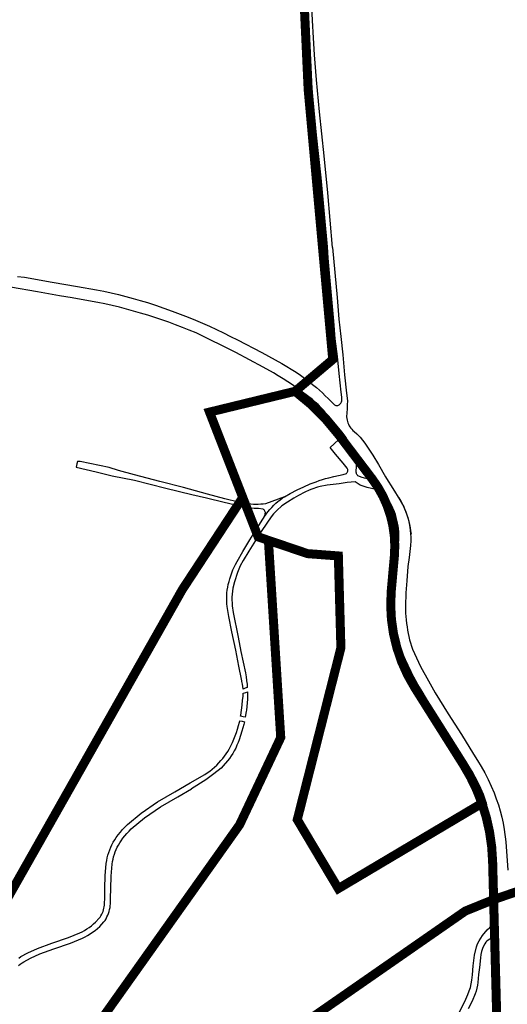
# Model space of a CAD drawing. Extents: x 0 to 948987, y 0 to 818908.
# Drawn here: x 304099 to 304118, y 248939 to 248977 of the extents above; entities that cross this region are included whole.
import ezdxf

# ---------------------------------------------------------------- set-up
doc = ezdxf.new("R2010")
doc.units = 0
doc.header["$LTSCALE"] = 500
doc.header["$MEASUREMENT"] = 0
doc.layers.get('0').update_dxf_attribs({"color": 1, "linetype": 'CONTINUOUS'})
for name, color, linetype in [('aerial$0$Redo-quickdraw-trav$0$GARDRAIL', 1, 'CONTINUOUS'), ('aerial$0$Redo-quickdraw-trav$0$ROADPAVE', 1, 'CONTINUOUS'), ('ZONEB', 30, 'CONTINUOUS'), ('ZONEC', 10, 'CONTINUOUS'), ('ZONED', 202, 'CONTINUOUS')]:
    doc.layers.add(name, color=color, linetype=linetype)

# ---------------------------------------------------------------- blocks, each defined once
blk = doc.blocks.new('A$C440F7CA7')
at = {"layer": 'aerial$0$Redo-quickdraw-trav$0$GARDRAIL', "linetype": 'Continuous'}
blk.add_lwpolyline([(282422.88, 243379.24), (282422.48, 243382.48), (282421.96, 243385.7), (282421.33, 243388.91), (282420.57, 243392.08), (282419.7, 243395.23), (282418.71, 243398.35), (282417.61, 243401.42), (282416.4, 243404.46), (282415.08, 243407.44), (282413.64, 243410.38), (282412.1, 243413.26), (282410.46, 243416.08), (282410.45, 243416.1)], dxfattribs=at)
at = {"layer": 'aerial$0$Redo-quickdraw-trav$0$ROADPAVE'}
for points in [[(282337.74, 243670.1), (282334.71, 243703.22), (282331.37, 243740.01), (282326.64, 243783.01), (282323.24, 243818.86), (282320.94, 243845.39), (282319.7, 243865.24), (282318.58, 243885.1), (282317.5, 243903.06), (282316.59, 243924.11), (282315.77, 243943.67), (282315.64, 243947.69), (282315.63, 243951.72), (282315.74, 243955.75), (282315.97, 243959.77), (282316.32, 243963.78), (282316.8, 243967.78), (282317.39, 243971.76), (282318.1, 243975.73), (282318.92, 243979.67), (282319.87, 243983.58), (282320.93, 243987.47), (282322.11, 243991.32), (282322.61, 243992.79)], [(282343.05, 243669.32), (282338.09, 243724.89), (282334.62, 243762.12), (282329.95, 243806.86), (282326.82, 243839.25), (282324.58, 243864.5), (282323.56, 243881.79), (282322.66, 243899.08), (282321.63, 243920.06), (282320.94, 243940.59), (282321.02, 243954.52), (282321.33, 243963.62), (282321.74, 243967.5), (282322.27, 243971.36), (282322.91, 243975.2), (282323.67, 243979.02), (282324.55, 243982.82), (282325.55, 243986.58), (282326.66, 243990.32), (282327.48, 243992.79)], [(282023.77, 243640.04), (282031.11, 243639.24), (282058.95, 243634.26), (282084.74, 243630.03), (282104.08, 243626.52), (282111.5, 243625.03), (282118.89, 243623.42), (282126.26, 243621.7), (282133.6, 243619.85), (282140.91, 243617.89), (282148.18, 243615.81), (282155.43, 243613.62), (282163.8, 243610.88), (282172.13, 243608.03), (282180.42, 243605.07), (282188.67, 243601.99), (282196.88, 243598.8), (282204.13, 243595.85), (282211.34, 243592.78), (282218.49, 243589.6), (282225.6, 243586.32), (282232.65, 243582.92), (282239.65, 243579.42), (282246.6, 243575.81), (282271.36, 243563.06), (282291.57, 243552.1), (282306.19, 243543.06), (282310.44, 243540.16), (282314.62, 243537.16), (282318.72, 243534.06), (282322.76, 243530.86), (282326.72, 243527.58), (282329.79, 243524.93), (282332.77, 243522.19), (282335.68, 243519.36), (282338.5, 243516.45), (282344.94, 243509.99), (282345.6, 243509.67), (282346.3, 243509.46), (282347.03, 243509.37), (282347.77, 243509.39), (282348.49, 243509.54), (282349.18, 243509.8), (282349.81, 243510.17), (282350.38, 243510.63), (282350.87, 243511.19), (282351.31, 243511.82), (282351.64, 243512.52), (282352.01, 243513.32), (282352.28, 243514.16), (282352.48, 243515.05), (282352.56, 243515.96), (282352.37, 243517.77), (282351.6, 243523.08), (282349.78, 243541.76), (282348.01, 243559.11), (282345.59, 243576.94), (282344.4, 243594.67), (282342.53, 243613.29), (282340.52, 243635.76), (282338.58, 243658.67), (282337.74, 243670.1)], [(282343.05, 243669.32), (282347.7, 243618.67), (282349.47, 243596.85), (282351.31, 243579.23), (282353.33, 243560.68), (282355.22, 243540.62), (282357.32, 243521.8), (282358.04, 243514.05), (282357.93, 243509.99), (282357.7, 243505.94), (282357.35, 243501.89), (282357.28, 243497.81), (282357.42, 243496.28), (282357.68, 243494.76), (282358.05, 243493.27), (282358.54, 243491.81), (282359.15, 243490.39), (282359.86, 243489.03), (282360.68, 243487.73), (282361.59, 243486.49), (282362.6, 243485.33), (282363.7, 243484.25), (282364.88, 243483.26), (282367.77, 243480.92), (282371.03, 243477.3), (282375.72, 243471.32), (282383.77, 243459.13), (282389.41, 243449.61), (282396.76, 243437.21), (282397.78, 243435.57)], [(282292.07, 243415.54), (282294.34, 243417.05), (282300.17, 243420.26), (282307.19, 243423.92), (282314.05, 243427.25), (282320.45, 243430.08), (282326.3, 243432.29), (282329.59, 243433.38), (282332.73, 243434.44), (282335.9, 243435.38), (282339.1, 243436.21), (282344.35, 243437.47), (282353.87, 243439.57), (282357.01, 243440.62), (282357.51, 243441.13), (282357.91, 243441.73), (282358.21, 243442.38), (282358.4, 243443.07), (282358.47, 243443.79), (282358.41, 243444.5), (282358.24, 243445.2), (282357.96, 243445.86), (282353.7, 243450.97), (282345.91, 243460.17), (282340.54, 243467.02), (282344.65, 243470.72), (282349.32, 243475.03), (282358.62, 243463.62), (282358.99, 243463.51), (282359.37, 243463.52), (282359.73, 243463.65), (282360.03, 243463.88), (282360.25, 243464.19), (282360.36, 243464.56), (282360.35, 243464.94), (282359.07, 243471.62), (282358.4, 243473.47), (282357.61, 243475.27), (282356.71, 243476.92), (282355.71, 243478.51), (282352.63, 243482.37), (282345.94, 243490.46), (282338.78, 243498.86), (282336.32, 243501.84), (282333.77, 243504.75), (282331.12, 243507.57), (282328.4, 243510.31), (282325.58, 243512.97), (282322.69, 243515.53), (282317.74, 243519.35), (282312.73, 243523.07), (282307.64, 243526.69), (282302.49, 243530.22), (282297.73, 243533.44), (282292.9, 243536.55), (282288, 243539.57), (282283.05, 243542.49), (282272.83, 243548.33), (282258.92, 243555.64), (282245.06, 243563.07), (282231.7, 243569.78), (282218.28, 243576.38), (282204.81, 243582.88), (282197.93, 243585.77), (282191.01, 243588.56), (282184.05, 243591.23), (282177.04, 243593.79), (282169.99, 243596.24), (282162.91, 243598.58), (282155.78, 243600.8), (282148.66, 243603), (282141.49, 243605.08), (282134.3, 243607.06), (282127.07, 243608.91), (282119.82, 243610.65), (282112.54, 243612.27), (282105.23, 243613.77), (282092.28, 243616.17), (282079.3, 243618.44), (282066.31, 243620.6), (282044.06, 243624.49), (282016.88, 243629.12)], [(282383.91, 243437.13), (282383.81, 243436.68), (282383.61, 243436.26), (282383.3, 243435.9), (282382.92, 243435.64), (282382.48, 243435.48), (282382.15, 243435.44), (282380.79, 243435.29), (282379.41, 243435.27), (282378.04, 243435.36), (282376.68, 243435.57), (282375.34, 243435.91), (282372.12, 243436.96), (282369.69, 243437.89), (282368.78, 243438.33), (282368.21, 243438.91), (282367.74, 243439.57), (282367.37, 243440.29), (282367.12, 243441.06), (282366.97, 243441.86), (282367.14, 243448.28), (282366.76, 243456.72), (282366.66, 243459.64), (282366.67, 243459.98), (282366.79, 243460.3), (282367.02, 243460.56), (282367.32, 243460.73), (282367.66, 243460.79), (282368, 243460.73), (282368.3, 243460.55), (282368.39, 243460.46), (282373.23, 243453.7), (282379.73, 243443.7), (282383.91, 243437.13)], [(282084.03, 243450.37), (282083.3, 243447.09), (282103.48, 243442.14), (282119.71, 243438.41), (282142.37, 243433.88), (282174.05, 243425.72), (282200.57, 243419.43), (282215.44, 243415.97), (282233.19, 243411.64), (282249.13, 243407.8), (282259.62, 243405.89), (282263.76, 243405.57), (282267.92, 243405.37), (282272.25, 243404.88), (282272.87, 243404.53), (282273.42, 243404.08), (282273.88, 243403.54), (282274.25, 243402.94), (282274.51, 243402.28), (282274.65, 243401.59), (282274.68, 243400.88), (282274.58, 243400.18), (282274.37, 243399.5), (282274.03, 243398.2), (282273.07, 243395.51)], [(282294.34, 243417.05), (282275.22, 243410.07), (282272.77, 243409.69), (282270.3, 243409.43), (282267.83, 243409.28), (282265.35, 243409.26), (282262.87, 243409.36), (282260.4, 243409.57), (282257.94, 243409.91), (282247.77, 243411.45), (282234, 243414.95), (282216.42, 243419.84), (282191.9, 243426.34), (282167.97, 243432.48), (282142.52, 243439.35), (282126.24, 243443.49), (282116.75, 243446.8), (282087.4, 243452.79), (282084.59, 243452.91), (282084.03, 243450.37)], [(282395.93, 243419.29), (282395.17, 243420.19), (282394.23, 243421.12), (282393.21, 243421.96), (282392.1, 243422.66), (282390.93, 243423.26), (282389.71, 243423.75), (282382.5, 243425.54), (282378.1, 243426.39), (282370.84, 243428.69), (282365.88, 243432.18), (282357.83, 243431.43), (282349.67, 243430.18), (282337.48, 243428.7), (282330.52, 243427.38), (282327.69, 243426.63), (282322.14, 243424.79), (282319.43, 243423.7), (282315, 243421.58), (282308.69, 243418.29), (282303.66, 243415.61), (282297.36, 243411.59), (282291.74, 243407.88), (282286.46, 243403.11), (282284.8, 243401.33), (282283.23, 243399.67), (282280.84, 243396.59), (282276.36, 243390.21), (282270.68, 243382.06), (282264.83, 243372.68), (282258.29, 243362.11), (282252.52, 243352.66), (282249.47, 243347.02), (282246.7, 243340.46), (282243.59, 243331.08), (282242.01, 243324.42), (282241.6, 243321.47), (282241.32, 243318.49), (282241.15, 243315.51), (282241.11, 243312.52), (282241.19, 243309.54), (282241.39, 243306.56), (282242.33, 243299.87), (282247.35, 243274.89), (282250.16, 243260.33), (282254.77, 243238.66), (282255.44, 243234.88), (282256, 243231.08), (282256.03, 243230.79)], [(282273.07, 243395.51), (282273.99, 243396.93), (282275.7, 243399.37), (282277.52, 243401.74), (282279.43, 243404.04), (282281.42, 243406.25), (282283.51, 243408.39), (282285.68, 243410.44), (282287.74, 243412.23), (282289.87, 243413.93), (282292.07, 243415.54)], [(282397.78, 243416.53), (282396.78, 243418.12), (282396.02, 243419.18), (282395.93, 243419.29)], [(282251.05, 243230.79), (282250.68, 243232.37), (282248.17, 243245.53), (282244.91, 243261.87), (282241.06, 243280.27), (282237.84, 243295.68), (282236.33, 243305.89), (282236.04, 243308.66), (282235.88, 243311.44), (282235.83, 243314.22), (282235.9, 243317), (282236.1, 243319.78), (282236.41, 243322.54), (282236.87, 243325.46), (282237.45, 243328.35), (282238.15, 243331.22), (282238.96, 243334.06), (282239.91, 243337.06), (282240.97, 243340.02), (282242.14, 243342.94), (282243.43, 243345.81), (282244.82, 243348.63), (282246.32, 243351.39), (282252.19, 243361.69), (282259.38, 243373.31), (282264.2, 243381.58), (282272.37, 243394.42), (282273.07, 243395.51)]]:
    blk.add_lwpolyline(points, dxfattribs=at)
at = {"layer": 'aerial$0$Redo-quickdraw-trav$0$ROADPAVE', "linetype": 'Continuous'}
for points in [[(282397.78, 243435.57), (282404.01, 243425.58), (282411.16, 243414.05), (282412.59, 243411.64), (282413.91, 243409.16), (282415.13, 243406.64), (282416.32, 243404.06), (282417.4, 243401.43), (282418.36, 243398.77), (282419.21, 243396.06), (282419.95, 243393.3), (282420.7, 243389.87), (282421.25, 243386.42), (282421.69, 243382.96), (282422, 243379.49), (282422.2, 243376), (282422.28, 243372.51), (282422.08, 243367.6), (282420.59, 243355.6), (282419.36, 243346.39), (282418.13, 243332.04), (282417.31, 243319.92), (282417.06, 243306.37), (282417, 243302.86), (282417.05, 243299.35), (282417.22, 243295.84), (282417.51, 243292.34), (282417.92, 243288.85), (282418.45, 243285.38), (282418.91, 243282.08), (282419.5, 243278.79), (282420.2, 243275.52), (282421.01, 243272.29), (282421.95, 243269.08), (282423, 243265.91), (282424.16, 243262.78), (282426, 243258.36), (282427.96, 243253.98), (282430.03, 243249.66), (282432.2, 243245.39)], [(282422.7, 243239.89), (282413.87, 243258.52), (282412.44, 243262.35), (282411.12, 243266.22), (282409.92, 243270.13), (282408.84, 243274.07), (282407.87, 243278.04), (282407.01, 243282.04), (282406.28, 243286.06), (282405.74, 243289.54), (282405.32, 243293.04), (282405.02, 243296.54), (282404.84, 243300.06), (282404.78, 243303.58), (282404.83, 243307.1), (282405.01, 243310.62), (282405.86, 243325.55), (282407.46, 243341.24), (282409.3, 243361.8), (282410.02, 243373.86), (282410.02, 243381.62), (282409.75, 243384.58), (282409.37, 243387.52), (282408.86, 243390.44), (282408.24, 243393.34), (282407.49, 243396.21), (282406.64, 243399.05), (282405.67, 243401.85), (282402.35, 243409.27), (282397.78, 243416.53)], [(282252.33, 243222.45), (282252.33, 243222.57), (282252.08, 243225.02), (282251.71, 243227.45), (282251.26, 243229.92), (282251.05, 243230.79)], [(282256.03, 243230.79), (282256.43, 243227.27), (282256.71, 243223.9), (282254.51, 243223.15), (282252.33, 243222.45)], [(282249.9, 243194.92), (282250.11, 243196.07), (282250.85, 243201.04), (282251.48, 243206.04), (282251.98, 243211.05), (282252.13, 243212.76), (282252.36, 243215.21), (282252.47, 243217.66), (282252.47, 243218.2), (282255.13, 243219.04), (282256.94, 243219.59)], [(282256.94, 243219.59), (282257.01, 243215.77), (282256.9, 243212.06), (282256.66, 243208.35), (282256.3, 243204.65), (282255.83, 243200.97), (282255.61, 243199.58), (282254.68, 243193.94), (282252.48, 243194.39), (282249.9, 243194.92)], [(282025.18, 242950.07), (282027.39, 242951.5), (282034.32, 242955.23), (282044.3, 242959.86), (282058.75, 242964.99), (282075.54, 242970.8), (282087.11, 242975.53), (282089.48, 242976.75), (282091.91, 242978.13), (282094.29, 242979.61), (282096.61, 242981.18), (282098.87, 242982.84), (282101.06, 242984.59), (282103.01, 242986.29), (282106.78, 242990.36), (282107.61, 242991.53), (282108.47, 242992.91), (282109.24, 242994.35), (282109.93, 242995.82), (282110.53, 242997.34), (282111.03, 242998.89), (282111.45, 243000.47), (282111.76, 243002.07), (282111.98, 243003.69), (282112.1, 243005.37), (282112.28, 243010.8), (282112.42, 243020.73), (282112.79, 243033.18), (282113.84, 243045.87), (282114.29, 243048.74), (282114.86, 243051.52), (282115.56, 243054.27), (282116.39, 243056.98), (282117.35, 243059.64), (282118.43, 243062.26), (282119.63, 243064.83), (282120.96, 243067.34), (282122.39, 243069.78), (282123.95, 243072.16), (282125.99, 243074.95), (282128.11, 243077.63), (282130.32, 243080.24), (282132.64, 243082.75), (282135.17, 243085.31), (282149.08, 243096.81), (282165.63, 243108.09), (282183.14, 243118.34), (282198.91, 243127.63), (282213.56, 243135.83), (282216.14, 243137.57), (282218.65, 243139.41), (282221.08, 243141.35), (282223.44, 243143.38), (282225.72, 243145.5), (282227.92, 243147.71), (282230.03, 243150), (282231.9, 243152.19), (282233.68, 243154.46), (282235.37, 243156.8), (282236.95, 243159.21), (282238.44, 243161.68), (282240.11, 243164.92), (282241.67, 243168.22), (282243.12, 243171.56), (282244.46, 243174.96), (282245.69, 243178.39), (282246.81, 243181.86), (282247.81, 243185.37), (282248.69, 243188.91), (282249, 243190.35), (282251.58, 243189.81), (282253.81, 243189.35)], [(282253.81, 243189.35), (282253.13, 243186.35), (282252.25, 243183.06), (282251.26, 243179.8), (282248.38, 243171.14), (282247.33, 243168.28), (282246.17, 243165.46), (282244.9, 243162.69), (282243.53, 243159.97), (282242.04, 243157.31), (282240.45, 243154.7), (282238.76, 243152.17), (282230.18, 243142.37)], [(282230.18, 243142.37), (282222.87, 243136.61), (282214.68, 243130.46), (282200, 243121.5)], [(282025.01, 242942.46), (282026.74, 242943.86), (282028.54, 242945.17), (282030.41, 242946.37), (282036.98, 242949.91), (282046.55, 242954.35), (282060.71, 242959.38), (282077.64, 242965.24), (282089.61, 242970.13), (282092.31, 242971.52), (282094.95, 242973.02), (282097.53, 242974.62), (282100.04, 242976.32), (282102.49, 242978.12), (282104.86, 242980.02), (282107.15, 242982.01), (282111.41, 242986.61), (282112.56, 242988.23), (282113.61, 242989.92), (282114.56, 242991.67), (282115.4, 242993.48), (282116.13, 242995.33), (282116.74, 242997.22), (282117.24, 242999.15), (282117.63, 243001.1), (282117.89, 243003.07), (282118.04, 243005.06), (282118.22, 243010.66), (282118.37, 243020.6), (282118.73, 243032.84), (282119.75, 243045.16), (282120.14, 243047.68), (282120.66, 243050.19), (282121.29, 243052.66), (282122.04, 243055.1), (282122.9, 243057.51), (282123.87, 243059.87), (282124.96, 243062.18), (282126.15, 243064.44), (282127.44, 243066.64), (282128.84, 243068.78), (282130.73, 243071.36), (282132.7, 243073.86), (282134.78, 243076.29), (282136.94, 243078.65), (282139.19, 243080.91), (282152.66, 243092.05), (282168.81, 243103.06), (282186.17, 243113.23), (282200, 243121.5)], [(282500.45, 243099.56), (282502.91, 243087.26)]]:
    blk.add_lwpolyline(points, dxfattribs=at)
at = {"layer": 'aerial$0$Redo-quickdraw-trav$0$ROADPAVE', "linetype": 'Continuous', "flags": 128}
for points in [[(282427.45, 243230.79), (282425.49, 243234.41), (282422.7, 243239.89)], [(282432.2, 243245.39), (282440.21, 243230.79)], [(282500.45, 243099.56), (282498.94, 243106.93), (282498.07, 243109.53), (282495.78, 243115.61), (282493.27, 243121.6), (282490.54, 243127.49), (282487.59, 243133.28), (282484.43, 243138.95), (282481.07, 243144.5), (282469.85, 243162.07), (282453.58, 243187.65), (282438.08, 243212.64), (282433.67, 243219.78), (282429.47, 243227.04), (282427.45, 243230.79)], [(282440.21, 243230.79), (282447, 243218.43), (282460.18, 243197.47), (282473.78, 243176.24), (282485.92, 243156.43), (282489.89, 243150.22), (282493.66, 243143.9), (282497.21, 243137.45), (282500.56, 243130.89), (282503.69, 243124.22), (282506.6, 243117.46), (282508.9, 243111.4), (282510.98, 243105.27), (282512.83, 243099.06), (282514.45, 243092.79), (282515.84, 243086.47), (282516.98, 243080.09), (282518.51, 243067.64), (282520.67, 243039.04)], [(282469.29, 242890.92), (282477.01, 242906.06), (282480.11, 242913.32), (282481.49, 242916.79), (282482.64, 242920.34), (282483.56, 242923.95), (282484.24, 242927.62), (282484.74, 242933.09), (282485.32, 242942.35), (282486.76, 242953.06), (282488.76, 242961.32), (282489.98, 242964.39), (282491.41, 242967.36), (282493.06, 242970.22), (282494.91, 242972.96), (282499.77, 242978.57), (282502.19, 242981.05), (282504.43, 242983.7), (282506.48, 242986.49), (282508.33, 242989.42), (282509.98, 242992.47), (282510.13, 242994.2), (282509.71, 243010.61), (282509.04, 243030.94), (282507.31, 243054.09), (282505.45, 243072.01), (282502.91, 243087.26)], [(282512.76, 242875.35), (282511.88, 242913.32), (282510.67, 242932), (282510.18, 242944.32), (282510.13, 242953.56), (282510.55, 242956.46), (282511.44, 242961.5), (282511.38, 242966.75), (282510.8, 242968.43), (282509.77, 242969.21), (282508.62, 242969.77), (282507.38, 242970.12), (282506.1, 242970.22), (282505.6, 242970.2), (282503.92, 242969.79), (282502.31, 242969.16), (282500.8, 242968.31), (282499.43, 242967.26), (282498.22, 242966.03), (282497.19, 242964.64), (282495.93, 242962.26), (282494.9, 242959.78), (282493.95, 242956.69), (282493.23, 242953.55), (282492.75, 242950.36), (282491.7, 242940.66), (282490.97, 242933.49), (282490.22, 242925.49), (282489.87, 242922.52), (282489.29, 242919.58), (282488.47, 242916.7), (282487.43, 242913.89), (282484.37, 242906.33), (282480.46, 242898.84)]]:
    blk.add_lwpolyline(points, dxfattribs=at)

msp = doc.modelspace()

# ---------------------------------------------------------------- linework, layer by layer
at = {"layer": 'ZONEB', "const_width": 0.344}
msp.add_lwpolyline([(304112.501, 248959.315), (304111.22, 248961.002, 0.069019), (304109.566, 248962.65), (304106.303, 248961.857), (304107.008, 248960.048), (304107.57, 248958.605), (304108.156, 248957.104), (304108.548, 248956.971), (304110.039, 248956.465), (304111.214, 248956.377), (304111.311, 248952.874), (304111.31, 248952.872), (304110.593, 248950.048), (304110.325, 248948.992), (304109.648, 248946.33), (304109.648, 248946.33), (304109.675, 248946.285), (304110.127, 248945.526), (304111.213, 248943.703), (304116.689, 248946.953, 0.056696), (304115.972, 248948.437), (304114.129, 248951.357, -0.164584), (304113.233, 248955.071), (304113.349, 248956.365, 0.186844)], format="xyb", close=True, dxfattribs=at)
at = {"layer": 'ZONEC', "const_width": 0.344}
msp.add_lwpolyline([(304109.879, 248978.133), (304110.064, 248974.138), (304111, 248963.861), (304109.566, 248962.65, -0.069019), (304111.22, 248961.002), (304112.328, 248959.543), (304112.501, 248959.315, -0.186844), (304113.349, 248956.365), (304113.324, 248956.087), (304113.233, 248955.071, 0.164584), (304114.129, 248951.357), (304115.696, 248948.875), (304115.972, 248948.437, -0.056696), (304116.689, 248946.953, -0.077642), (304117.095, 248944.74), (304117.133, 248943.285), (304120.734, 248944.512), (304122.418, 248947.238), (304123.219, 248948.841), (304125.464, 248965.996), (304141.648, 248979.435)], format="xyb", dxfattribs=at)
msp.add_lwpolyline([(304098.732, 248933.867), (304107.45, 248946.135), (304109.018, 248949.46), (304108.548, 248956.971), (304108.156, 248957.104), (304107.57, 248958.605), (304105.266, 248955.095), (304092.249, 248932.117), (304086.559, 248912.07), (304088.993, 248910.37), (304096.249, 248915.866)], close=True, dxfattribs=at)
at = {"layer": 'ZONED', "const_width": 0.344}
msp.add_lwpolyline([(304141.648, 248979.435), (304125.464, 248965.996), (304123.219, 248948.841), (304122.418, 248947.238), (304120.734, 248944.512), (304117.133, 248943.285), (304117.311, 248936.579)], dxfattribs=at)
msp.add_lwpolyline([(304108.587, 248920.188), (304109.512, 248930.49), (304117.311, 248936.579), (304117.286, 248937.528), (304117.133, 248943.285), (304116.052, 248942.846), (304103.072, 248933.833), (304101.504, 248931.776), (304101.504, 248931.776), (304101.524, 248929.105), (304101.593, 248920.13)], close=True, dxfattribs=at)

# ---------------------------------------------------------------- block references
at = {"linetype": 'Continuous', "ltscale": 12, "xscale": 0.03763734503832894, "yscale": 0.03763734503832894, "zscale": 0.03763734503832894}
msp.add_blockref('A$C440F7CA7', (293484.351, 239797.06), dxfattribs=at)

doc.saveas('drawing.dxf')
